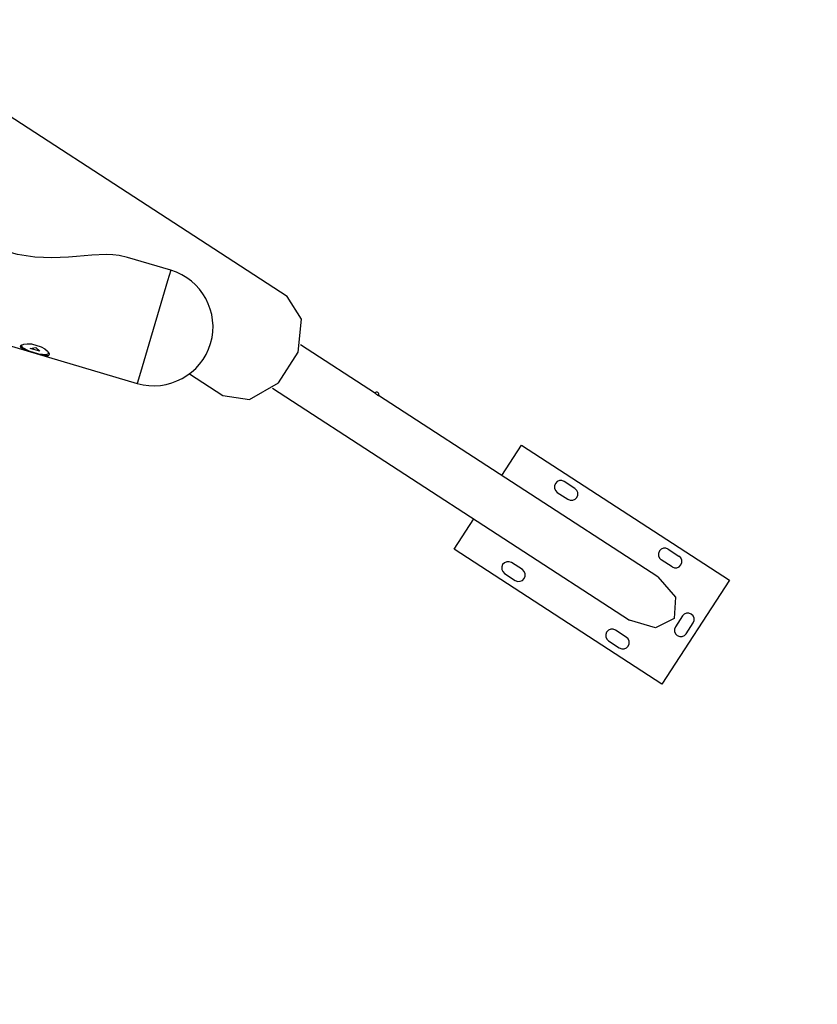
# Model space of a CAD drawing. Units: inches. Extents: x 231 to 362, y 134 to 285.
# Drawn here: x 307 to 316, y 156 to 167 of the extents above; entities that cross this region are included whole.
import ezdxf

# ---------------------------------------------------------------- set-up
doc = ezdxf.new("R2010")
doc.units = ezdxf.units.IN
doc.header["$MEASUREMENT"] = 0
doc.layers.add('Ebene 1', color=7, linetype='Continuous')

msp = doc.modelspace()

# ---------------------------------------------------------------- linework, layer by layer
at = {"layer": 'Ebene 1', "color": 179, "lineweight": 25, "true_color": 0x1a171b}
for points in [[(310.076, 164.169), (305.094, 167.405)], [(302.03, 165.018), (308.324, 163.154)], [(308.21, 164.627), (308.113, 164.649), (308.038, 164.657), (307.959, 164.66), (307.793, 164.654), (307.614, 164.638), (307.519, 164.63), (307.423, 164.625), (307.325, 164.622), (307.226, 164.624), (307.126, 164.631), (307.025, 164.643), (306.925, 164.662), (306.825, 164.688)], [(308.715, 164.477), (308.21, 164.627)], [(308.715, 164.477), (308.678, 164.351), (308.58, 164.02), (308.459, 163.611), (308.361, 163.281), (308.324, 163.154)], [(309.324, 163.012), (309.637, 162.966), (309.973, 163.159), (310.206, 163.517), (310.245, 163.903), (310.076, 164.169)], [(307.061, 163.529), (307.017, 163.543), (306.982, 163.558), (306.961, 163.572), (306.957, 163.587), (306.97, 163.6), (306.998, 163.611), (307.038, 163.617), (307.087, 163.615)], [(307.061, 163.529), (306.986, 163.569), (306.962, 163.605)], [(307.136, 163.574), (307.186, 163.529), (307.07, 163.563), (307.136, 163.574), (307.136, 163.574)], [(307.087, 163.615), (307.199, 163.582)], [(307.199, 163.582), (307.241, 163.556), (307.272, 163.53), (307.289, 163.505), (307.293, 163.487), (307.281, 163.477), (307.256, 163.477), (307.219, 163.484), (307.174, 163.495)], [(311.108, 163.036), (310.233, 163.605)], [(307.174, 163.495), (307.061, 163.529)], [(307.298, 163.506), (307.259, 163.488), (307.174, 163.495)], [(308.935, 163.265), (309.324, 163.012)], [(309.904, 163.099), (314.081, 160.386)], [(311.108, 163.036), (311.109, 163.035), (311.11, 163.035), (311.111, 163.034), (311.113, 163.033), (311.115, 163.032), (311.116, 163.031), (311.116, 163.031), (311.117, 163.03), (311.118, 163.029), (311.12, 163.028), (311.122, 163.026), (311.124, 163.025), (311.126, 163.023), (311.127, 163.023), (311.128, 163.022), (311.129, 163.021), (311.13, 163.021), (311.132, 163.02), (311.134, 163.018), (311.134, 163.018), (311.135, 163.017), (311.136, 163.017), (311.137, 163.016), (311.138, 163.015), (311.139, 163.015), (311.14, 163.014), (311.14, 163.014), (311.141, 163.014), (311.142, 163.014), (311.142, 163.013), (311.142, 163.013), (311.142, 163.013), (311.143, 163.013), (311.143, 163.013)], [(314.41, 160.892), (311.144, 163.013)], [(312.586, 162.076), (312.817, 162.431)], [(312.817, 162.431), (315.249, 160.852)], [(313.441, 161.924), (313.315, 162.006)], [(313.234, 161.88), (313.359, 161.799)], [(312.027, 161.215), (312.258, 161.57)], [(314.459, 159.636), (312.027, 161.215)], [(314.532, 161.216), (314.657, 161.135)], [(312.826, 160.977), (312.7, 161.059)], [(314.576, 161.009), (314.45, 161.091)], [(312.618, 160.933), (312.744, 160.851)], [(314.41, 160.892), (314.615, 160.653), (314.603, 160.406)], [(315.249, 160.852), (314.459, 159.636)], [(314.603, 160.406), (314.383, 160.296), (314.081, 160.386)], [(314.697, 160.435), (314.616, 160.309)], [(314.742, 160.227), (314.824, 160.353)], [(314.042, 160.187), (313.916, 160.269)], [(313.834, 160.143), (313.96, 160.061)]]:
    msp.add_lwpolyline(points, dxfattribs=at)
for points in [[(309.181, 163.62), (309.289, 163.983), (309.078, 164.37), (308.715, 164.477)], [(308.324, 163.154), (308.686, 163.047), (309.073, 163.257), (309.181, 163.62)], [(311.136, 163.048), (311.125, 163.055), (311.109, 163.052), (311.101, 163.04)], [(311.143, 163.013), (311.151, 163.024), (311.148, 163.04), (311.136, 163.048)]]:
    msp.add_open_spline(points, degree=3, dxfattribs=at)
for points in [[(313.315, 162.006), (313.281, 162.029), (313.234, 162.019), (313.212, 161.984), (313.189, 161.949), (313.199, 161.903), (313.234, 161.88)], [(313.359, 161.799), (313.394, 161.776), (313.441, 161.786), (313.463, 161.821), (313.486, 161.855), (313.476, 161.902), (313.441, 161.924)], [(314.531, 161.216), (314.497, 161.239), (314.45, 161.229), (314.428, 161.195), (314.406, 161.16), (314.415, 161.113), (314.45, 161.091)], [(314.576, 161.009), (314.611, 160.987), (314.657, 160.996), (314.68, 161.031), (314.702, 161.065), (314.692, 161.112), (314.657, 161.135)], [(312.7, 161.059), (312.665, 161.081), (312.619, 161.071), (312.596, 161.037), (312.574, 161.002), (312.584, 160.955), (312.618, 160.933)], [(312.744, 160.851), (312.779, 160.828), (312.825, 160.838), (312.848, 160.873), (312.87, 160.907), (312.86, 160.954), (312.826, 160.977)], [(314.824, 160.353), (314.846, 160.388), (314.836, 160.434), (314.801, 160.457), (314.767, 160.479), (314.72, 160.469), (314.697, 160.435)], [(313.916, 160.269), (313.882, 160.291), (313.835, 160.282), (313.812, 160.247), (313.79, 160.212), (313.8, 160.166), (313.834, 160.143)], [(314.616, 160.309), (314.593, 160.274), (314.603, 160.228), (314.638, 160.206), (314.673, 160.183), (314.719, 160.193), (314.742, 160.227)], [(313.96, 160.061), (313.995, 160.039), (314.041, 160.049), (314.064, 160.083), (314.087, 160.118), (314.076, 160.165), (314.042, 160.187)]]:
    msp.add_open_spline(points, degree=3, knots=[0, 0, 0, 0, 1, 1, 1, 2, 2, 2, 2], dxfattribs=at)
at = {"layer": 'Ebene 1', "color": 179, "lineweight": 40, "true_color": 0x1a171b}
msp.add_open_spline([(310.722, 151.103), (315.607, 152.671), (319.425, 156.539), (320.928, 161.445)], degree=3, dxfattribs=at)

doc.saveas('drawing.dxf')
